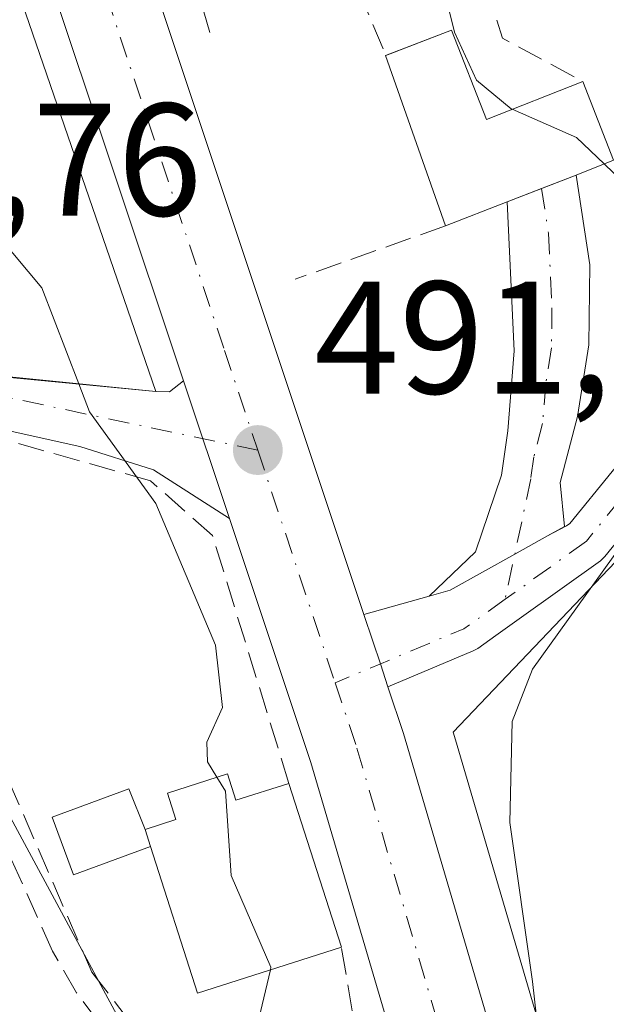
# Model space of a CAD drawing. Units: metres. Extents: x 573313 to 576757, y 4731134 to 4733485.
# Drawn here: x 575295 to 575332, y 4731777 to 4731839 of the extents above; entities that cross this region are included whole.
import ezdxf

# ---------------------------------------------------------------- set-up
doc = ezdxf.new("R2010")
doc.units = ezdxf.units.M
doc.header["$MEASUREMENT"] = 0
doc.linetypes.add('DGN Style 3', pattern=[2.307223458686699, 1.648016756204785, -0.6592067024819142])
doc.linetypes.add('DGN Style 4', pattern=[2.6384748266838614, 1.318413404963828, -0.6592067024819142, 0.001648016756204785, -0.6592067024819142])
for name, color, linetype, lineweight in [('Arbolado forestal CxS', 92, 'Continuous', 0), ('Camino Cxs', 7, 'Continuous', 0), ('Camino eje', 30, 'DGN Style 4', 13), ('Carretera de calzada única Cxs', 7, 'Continuous', 13), ('Carretera de calzada única eje', 7, 'DGN Style 4', 0), ('Corriente artificial lineal', 4, 'DGN Style 3', 13), ('Cultivos leñosos CxS', 92, 'Continuous', 0), ('Curva de nivel normal', 30, 'Continuous', 0), ('Edificación Cxs', 1, 'Continuous', 13), ('Edificación industrial Cxs', 135, 'Continuous', 13), ('Edificación ligera Cxs', 1, 'Continuous', 0), ('Muro lineal', 1, 'DGN Style 3', 13), ('Núcleo urbano CxS', 7, 'Continuous', 0), ('Obra de contención lineal', 1, 'DGN Style 3', 13), ('Pista pavimentada Cxs', 135, 'Continuous', 0), ('Pista pavimentada eje', 135, 'DGN Style 4', 0), ('Punto de cota en terreno', 7, 'Continuous', 0), ('Rótulo de punto de cota en construcción', 7, 'Continuous', 0), ('Rótulo de punto de cota en terreno', 7, 'Continuous', 0), ('Seto lineal', 92, 'DGN Style 3', 0), ('Vegetación y arbolados urbanos CxS', 151, 'Continuous', 0)]:
    doc.layers.add(name, color=color, linetype=linetype, lineweight=lineweight)
doc.styles.add('Style-Arial', font='txt')

# ---------------------------------------------------------------- blocks, each defined once
blk = doc.blocks.new('5PATER')
at = {"layer": 'Vegetación y arbolados urbanos CxS', "linetype": 'Continuous', "lineweight": 0}
h = blk.add_hatch(color=51, dxfattribs=at)
edge = h.paths.add_edge_path()
edge.add_ellipse((0, 0), major_axis=(-0.1095731443231308, -0.1110710700762829), ratio=0.9994222409660322, start_angle=0, end_angle=360)

msp = doc.modelspace()

# ---------------------------------------------------------------- linework, layer by layer
at = {"layer": 'Arbolado forestal CxS', "color": 92, "linetype": 'Continuous', "lineweight": 0}
for points in [[(575255.9294999996, 4731744.595100001, 467.715400000001), (575249.8415000001, 4731756.092900001, 469.2366999999941), (575255.4375, 4731784.175100001, 476.8206999999966), (575256.2257000003, 4731790.9505, 479.1863000000012), (575263.3768999996, 4731788.7031, 479.7703000000038), (575279.9889000002, 4731788.7029, 481.1426000000066), (575280.5619000001, 4731796.722100001, 482.9165999999968), (575282.8531, 4731803.023499999, 485.5555000000023), (575286.3753000004, 4731801.745100001, 485.7179999999935), (575293.5181, 4731791.543299999, 486.1794999999984), (575302.0664999997, 4731775.7327, 489.0458000000072), (575311.0365000004, 4731760.7783, 489.4904999999999), (575319.3267000001, 4731762.513499999, 492.3950999999943), (575322.6722999997, 4731751.1527, 493.0936999999976), (575322.7043000003, 4731751.050899999, 493.0926999999938), (575327.7342999997, 4731735.970899999, 492.1934000000037)], [(575286.3753000004, 4731801.745100001, 485.7179999999935), (575293.5181, 4731791.543299999, 486.1794999999984), (575302.0664999997, 4731775.7327, 489.0458000000072), (575311.0365000004, 4731760.7783, 489.4904999999999), (575319.3267000001, 4731762.513499999, 492.3950999999943)]]:
    msp.add_polyline3d(points, dxfattribs=at)
at = {"layer": 'Camino Cxs', "color": 7, "linetype": 'Continuous', "lineweight": 0}
msp.add_polyline3d([(575328.3915999997, 4731806.730900001, 494.0522999999957), (575326.3446000004, 4731805.5922, 493.6831999999995), (575322.3130999999, 4731803.3497, 492.9787999999971), (575320.9922000002, 4731802.975099999, 492.8200999999972), (575323.8800999997, 4731805.7501, 493.3481000000029), (575325.5100999996, 4731810.520099999, 493.6821000000054), (575325.9001000002, 4731813.300100001, 493.7543000000006), (575326.3000999996, 4731818.290100001, 493.7356), (575325.8701, 4731827.610099999, 495.9671999999992), (575330.1700999998, 4731829.280099999, 497.0764999999956), (575331.0301000001, 4731823.6801, 495.6496999999945), (575330.9700999996, 4731818.6801, 495.0035999999964), (575330.2600999996, 4731814.200099999, 494.5813000000053), (575329.1801000005, 4731810.0701, 494.2112000000052), (575329.4568999996, 4731807.3235, 494.2508999999991)], close=True, dxfattribs=at)
for points in [[(575325.8705000002, 4731827.600099999, 495.963699999993), (575325.8701, 4731827.610099999, 495.9671999999992), (575328.0201000003, 4731828.4451, 496.2596999999951), (575330.1700999998, 4731829.280099999, 497.0764999999956), (575330.1715000002, 4731829.270500001, 497.0736000000034)], [(575330.1715000002, 4731829.270500001, 497.0736000000034), (575331.0301000001, 4731823.6801, 495.6496999999945), (575330.9700999996, 4731818.6801, 495.0035999999964), (575330.2600999996, 4731814.200099999, 494.5813000000053), (575329.1801000005, 4731810.0701, 494.2112000000052), (575329.4568999996, 4731807.3235, 494.2508999999991), (575328.3915999997, 4731806.731000001, 494.0522999999957)], [(575320.9922000002, 4731802.975099999, 492.8200999999972), (575323.8800999997, 4731805.7501, 493.3481000000029), (575325.5100999996, 4731810.520099999, 493.6821000000054), (575325.9001000002, 4731813.300100001, 493.7543000000006), (575326.3000999996, 4731818.290100001, 493.7356), (575325.8705000002, 4731827.600099999, 495.963699999993)], [(575328.3915999997, 4731806.731000001, 494.0522999999957), (575326.3446000004, 4731805.592300001, 493.6831999999995), (575322.3130999999, 4731803.3497, 492.9787999999971), (575320.9922000002, 4731802.975099999, 492.8200999999972)]]:
    msp.add_polyline3d(points, dxfattribs=at)
at = {"layer": 'Camino eje', "color": 30, "linetype": 'DGN Style 4', "lineweight": 13}
msp.add_polyline3d([(575328.0201000003, 4731828.4451, 496.2596999999951), (575328.4501, 4731825.645099999, 495.3077000000048), (575328.6651, 4731820.985099999, 494.1683000000049), (575328.6350999996, 4731818.485099999, 494.1137000000017), (575328.2801000001, 4731816.245100001, 493.9854999999953), (575328.0800999999, 4731813.7501, 493.9538999999932), (575327.5401, 4731811.6851, 493.8252999999968), (575327.3450999996, 4731810.295100001, 493.7964999999967), (575325.7452999996, 4731802.7753, 493.5840999999928)], dxfattribs=at)
at = {"layer": 'Carretera de calzada única Cxs', "color": 7, "linetype": 'Continuous', "lineweight": 13, "extrusion": (0.4046453775404696, -0.2816672754028596, 0.8700147495314435), "elevation": -1099574.01877985, "flags": 128}
msp.add_lwpolyline([(4212258.478376305, 1941357.957813241), (4212258.945075097, 1941357.126822069), (4212260.002705911, 1941356.768625728)], dxfattribs=at)
at = {"layer": 'Carretera de calzada única Cxs', "color": 7, "linetype": 'Continuous', "lineweight": 13, "extrusion": (0.04337873963579121, -0.1299850735076569, 0.9905665881770994), "elevation": -589620.9688518004, "flags": 128}
msp.add_lwpolyline([(2043616.753864453, 4265799.002845233), (2043616.753864453, 4265789.850254473)], dxfattribs=at)
msp.add_lwpolyline([(2043616.753864453, 4265799.002845233), (2043616.753864453, 4265789.850254473)], dxfattribs=at)
at = {"layer": 'Carretera de calzada única Cxs', "color": 7, "linetype": 'Continuous', "lineweight": 13, "extrusion": (-0.9489577256196718, -0.315402179627979, 0.0008367034478479049), "elevation": -2038371.631713578, "flags": 128}
msp.add_lwpolyline([(-4308825.190922803, 2197.932641613358), (-4308823.451226708, 2197.966541597858), (-4308821.946804258, 2198.055541656379), (-4308820.442476703, 2198.221341714418)], dxfattribs=at)
at = {"layer": 'Carretera de calzada única Cxs', "color": 7, "linetype": 'Continuous', "lineweight": 13}
for points in [[(575121.3701, 4732085.0101, 513.5933999999979), (575123.1001000004, 4732080.5601, 514.0746999999974), (575131.7500999998, 4732061.610099999, 508.1131000000024), (575146.8201000001, 4732033.940099999, 505.3101000000024), (575151.3201000001, 4732026.3201, 505.102899999998), (575156.9801000003, 4732018.090100001, 504.2231000000029), (575166.5301000001, 4732007.1601, 504.284799999994), (575188.9401000004, 4731987.6801, 503.8766000000033), (575203.3501000004, 4731977.790100001, 504.2109999999957), (575207.5301000001, 4731974.4801, 505.1420000000071), (575226.8701, 4731957.4301, 506.1040000000066), (575230.4600999998, 4731954.790100001, 506.0286000000052), (575249.3501000004, 4731943.170100001, 510.0020999999979), (575257.8501000004, 4731936.970100001, 499.4118000000017), (575265.0100999996, 4731930.5101, 497.1027999999933), (575268.6901000004, 4731926.2601, 495.7275999999983), (575272.9801000003, 4731920.300100001, 495.335500000001), (575276.2301000003, 4731914.7301, 495.7234000000026), (575280.7801000001, 4731905.350099999, 496.277900000001), (575285.8901000004, 4731892.8201, 493.5647999999928), (575293.3901000004, 4731871.920100001, 493.8812000000034), (575302.8300999999, 4731844.0701, 492.3451999999961), (575316.9201999997, 4731801.8201, 492.4192999999942)], [(575207.5301000001, 4731974.4801, 505.1420000000071), (575226.8701, 4731957.4301, 506.1040000000066), (575230.4600999998, 4731954.790100001, 506.0286000000052), (575249.3501000004, 4731943.170100001, 510.0020999999979), (575257.8501000004, 4731936.970100001, 499.4118000000017), (575265.0100999996, 4731930.5101, 497.1027999999933), (575268.6901000004, 4731926.2601, 495.7275999999983), (575272.9801000003, 4731920.300100001, 495.335500000001), (575276.2301000003, 4731914.7301, 495.7234000000026), (575280.7801000001, 4731905.350099999, 496.277900000001), (575285.8901000004, 4731892.8201, 493.5647999999928), (575293.3901000004, 4731871.920100001, 493.8812000000034), (575302.8300999999, 4731844.0701, 492.3451999999961), (575316.9201999997, 4731801.8201, 492.4192999999942), (575317.4688999997, 4731800.1691, 492.4532000000036), (575317.9435000002, 4731798.741599999, 492.5421999999963), (575318.4181000004, 4731797.314099999, 492.7079999999987), (575319.3901000004, 4731794.390100001, 494.152700000006), (575319.7701000003, 4731793.130100001, 495.0166999999929), (575331.3300999999, 4731753.8201, 497.007700000002), (575336.2600999996, 4731739.0701, 500.2415000000037)], [(575330.5800999999, 4731736.920100001, 495.3889999999956), (575325.5500999996, 4731752.0001, 494.8190000000032), (575313.6001000004, 4731792.5801, 493.6340999999957), (575308.5100999996, 4731807.8201, 491.9006999999983), (575305.6401000004, 4731816.420100001, 493.1548999999941), (575297.0701000001, 4731842.140100001, 493.0026000000071), (575287.6601, 4731869.920100001, 493.3212000000058), (575280.2301000003, 4731890.6501, 493.6907000000065), (575275.2301000003, 4731902.890100001, 494.4134999999952), (575270.8701, 4731911.860099999, 494.7924000000058), (575267.8701, 4731916.9901, 495.1301999999997), (575263.9200999998, 4731922.4901, 495.9348999999929), (575260.6700999998, 4731926.2601, 496.5625), (575254.0301000001, 4731932.2501, 496.9955999999948), (575245.9801000003, 4731938.110099999, 499.069399999993), (575227.0701000001, 4731949.7501, 498.7152999999962), (575223.0500999996, 4731952.710100001, 499.1953000000067), (575203.6401000004, 4731969.8201, 500.5963000000047)], [(575305.6401000004, 4731816.420100001, 493.1548999999941), (575297.0701000001, 4731842.140100001, 493.0026000000071), (575287.6601, 4731869.920100001, 493.3212000000058), (575280.2301000003, 4731890.6501, 493.6907000000065), (575275.2301000003, 4731902.890100001, 494.4134999999952), (575270.8701, 4731911.860099999, 494.7924000000058), (575267.8701, 4731916.9901, 495.1301999999997), (575263.9200999998, 4731922.4901, 495.9348999999929), (575260.6700999998, 4731926.2601, 496.5625), (575254.0301000001, 4731932.2501, 496.9955999999948), (575245.9801000003, 4731938.110099999, 499.069399999993), (575227.0701000001, 4731949.7501, 498.7152999999962), (575223.0500999996, 4731952.710100001, 499.1953000000067), (575203.6401000004, 4731969.8201, 500.5963000000047)], [(575283.3981999997, 4731816.2509, 492.2964000000065), (575284.4148000004, 4731816.543299999, 492.8779000000068), (575291.9592000004, 4731816.899900001, 495.0268999999971), (575303.9200999998, 4731815.7601, 493.741200000004)], [(575308.5100999996, 4731807.8201, 491.9006999999983), (575303.7600999996, 4731810.860099999, 491.3427999999985), (575299.1700999998, 4731812.3201, 490.8000999999931), (575293.4101, 4731813.590100001, 491.7079999999987), (575287.6700999998, 4731813.550100001, 492.1610999999976), (575285.0100999996, 4731813.020099999, 490.8301000000066), (575284.7737999996, 4731812.973400001, 490.7033999999985)], [(575330.5800999999, 4731736.920100001, 495.3889999999956), (575325.5500999996, 4731752.0001, 494.8190000000032), (575313.6001000004, 4731792.5801, 493.6340999999957), (575308.5100999996, 4731807.8201, 491.9006999999983)], [(575318.4181000004, 4731797.314099999, 492.7079999999987), (575319.3901000004, 4731794.390100001, 494.152700000006), (575319.7701000003, 4731793.130100001, 495.0166999999929), (575331.3300999999, 4731753.8201, 497.007700000002), (575336.2600999996, 4731739.0701, 500.2415000000037)]]:
    msp.add_polyline3d(points, dxfattribs=at)
msp.add_polyline3d([(575305.6401000004, 4731816.420100001, 493.1548999999941), (575308.5100999996, 4731807.8201, 491.9006999999983), (575303.7600999996, 4731810.860099999, 491.3427999999985), (575299.1700999998, 4731812.3201, 490.8000999999931), (575293.4101, 4731813.590100001, 491.7079999999987), (575287.6700999998, 4731813.550100001, 492.1610999999976), (575285.0100999996, 4731813.020099999, 490.8301000000066), (575284.7737999996, 4731812.973400001, 490.7033999999985), (575283.3981999997, 4731816.2509, 492.2964000000065), (575284.4148000004, 4731816.543299999, 492.8779000000068), (575291.9592000004, 4731816.899900001, 495.0268999999971), (575303.9200999998, 4731815.7601, 493.741200000004), (575304.7801000001, 4731815.7301, 493.3315000000002)], close=True, dxfattribs=at)
at = {"layer": 'Carretera de calzada única eje', "color": 7, "linetype": 'DGN Style 4', "lineweight": 0, "extrusion": (-0.00822894261794199, 0.02470008608591895, 0.9996610376776416), "elevation": 112633.8826892342, "flags": 128}
msp.add_lwpolyline([(-2041423.987919093, -4305917.965610312), (-2041423.987919093, -4305902.64379826)], dxfattribs=at)
at = {"layer": 'Carretera de calzada única eje', "color": 7, "linetype": 'DGN Style 4', "lineweight": 0}
for points in [[(575247.6700999998, 4731940.640100001, 505.0795999999973), (575251.6901000004, 4731937.710100001, 499.2955999999977), (575255.9401000004, 4731934.600099999, 497.7474999999977), (575259.2600999996, 4731931.600099999, 496.3515000000043), (575262.8300999999, 4731928.390100001, 495.8785000000062), (575264.6700999998, 4731926.2601, 495.7532000000065), (575266.3201000001, 4731924.360099999, 495.5941000000021), (575268.2801000001, 4731921.610099999, 495.2602999999945), (575270.4200999998, 4731918.640100001, 495.0598999999929), (575272.0500999996, 4731915.850099999, 494.8396000000066), (575273.5500999996, 4731913.300100001, 494.828800000003), (575275.8201000001, 4731908.600099999, 494.4716999999946), (575278.0100999996, 4731904.110099999, 494.3181999999942), (575280.5701000001, 4731897.840100001, 493.7551999999997), (575283.0701000001, 4731891.7301, 493.4303999999975), (575286.8000999996, 4731881.270099999, 493.2455999999948), (575290.5100999996, 4731870.920100001, 493.1970000000001), (575291.7500999998, 4731867.3101, 492.928700000004), (575295.2500999998, 4731856.9901, 493.2332000000025), (575299.9600999998, 4731843.090100001, 492.3680000000023), (575308.2100999998, 4731818.3201, 492.1546999999992), (575310.2801000001, 4731812.090100001, 492.078800000003)], [(575310.2801000001, 4731812.090100001, 492.078800000003), (575293.4600999998, 4731815.640100001, 493.940499999997), (575290.2016000003, 4731815.5504, 493.5872999999993), (575284.4941999996, 4731814.717700001, 491.722299999994), (575284.0828999998, 4731814.6196, 491.4953999999998)], [(575315.1212999999, 4731797.558700001, 492.4777000000031), (575316.4801000003, 4731793.4801, 493.0697999999975), (575322.4600999998, 4731773.190099999, 493.5167999999976), (575328.4401000004, 4731752.9101, 495.1916000000056), (575330.9101, 4731745.520099999, 495.7486000000063)]]:
    msp.add_polyline3d(points, dxfattribs=at)
at = {"layer": 'Corriente artificial lineal', "color": 4, "linetype": 'DGN Style 3', "lineweight": 13}
msp.add_polyline3d([(575338.1300999997, 4731701.9301, 490.5421000000061), (575335.8366, 4731704.7839, 490.5605999999971), (575334.8701, 4731706.998299999, 490.7182999999932), (575326.7262000004, 4731733.3891, 491.0856000000058), (575324.2412, 4731740.280400001, 490.9940999999963), (575321.6310000002, 4731746.555400001, 491.6796000000032), (575318.0290000001, 4731753.718400001, 490.2915000000066), (575315.6827999996, 4731757.6033, 490.2498999999953), (575313.2454000004, 4731761.2421, 490.1891000000033), (575310.7232999997, 4731764.437899999, 490.0810000000056), (575301.7407999998, 4731774.479599999, 489.0302999999985), (575298.9637000002, 4731778.182499999, 488.163400000005), (575297.4680000005, 4731780.784299999, 487.6031999999978), (575294.8980999999, 4731786.5112, 486.7409000000043), (575293.7506999997, 4731789.211800001, 486.3335999999982)], dxfattribs=at)
at = {"layer": 'Cultivos leñosos CxS', "color": 92, "linetype": 'Continuous', "lineweight": 0}
for points in [[(575339.0685000002, 4731740.1315, 497.1662999999971), (575334.1926999995, 4731754.7193, 496.1266999999935), (575331.1826999999, 4731764.9487, 495.4171999999963), (575322.6372999996, 4731793.9893, 492.7266999999993), (575322.4939000001, 4731794.4737, 492.6561999999976), (575338.9641000004, 4731811.764900001, 495.7513999999938), (575348.6930999998, 4731797.482899999, 497.9557000000059), (575349.7761000004, 4731786.6591, 498.2945999999939), (575367.6539000003, 4731794.922499999, 502.6382000000012), (575376.4682999998, 4731798.9967, 503.8772000000026), (575377.8973000003, 4731778.9801, 506.2649999999995), (575385.1969, 4731782.041300001, 508.6294000000053), (575386.8794999998, 4731789.893100001, 508.1940999999933), (575391.3664999995, 4731794.9409, 508.250199999995), (575401.4621000001, 4731798.306100001, 509.5488000000041), (575407.6315000001, 4731785.9669, 513.2945000000036), (575407.6312999995, 4731771.9451, 515.7614999999934), (575409.3141000001, 4731757.9231, 513.6315000000031), (575410.9962999999, 4731744.4619, 512.5239000000003)], [(575338.9641000004, 4731811.764900001, 495.7513999999938), (575322.4939000001, 4731794.4737, 492.6561999999976), (575322.6372999996, 4731793.9893, 492.7266999999993), (575331.1826999999, 4731764.9487, 495.4171999999963)]]:
    msp.add_polyline3d(points, dxfattribs=at)
at = {"layer": 'Curva de nivel normal', "color": 30, "linetype": 'Continuous', "lineweight": 0, "flags": 128}
for points, elevation in [([(575318.5691000001, 4731853.851600001), (575319.6200000001, 4731851.850099999), (575319.9900000002, 4731847.800100001), (575320.5499999998, 4731844.340100001), (575321.75, 4731841.5801), (575322.5700000003, 4731838.210100001), (575323.9600000001, 4731835.210100001), (575326.1200000001, 4731833.420100001), (575326.1843999998, 4731833.391899999)], 495), ([(575326.1843999998, 4731833.391899999), (575330.2100000001, 4731831.630100001), (575331.9367000004, 4731829.972300001)], 495), ([(575331.9367000004, 4731829.972300001), (575333.7199999997, 4731828.2601), (575335.1200000001, 4731825.690099999), (575335.5499999998, 4731823.190099999), (575335.2300000004, 4731819.6501), (575334.5300000003, 4731816.140100001), (575334.8799999999, 4731814.2401), (575336.2199999997, 4731812.300100001), (575334.7199999997, 4731808.530099999), (575327.4500000002, 4731798.420100001), (575326.1900000004, 4731795.130100001), (575326.0300000003, 4731788.840100001), (575327.4600000001, 4731778.890100001), (575328.0599999996, 4731773.5701), (575329.2800000003, 4731769.690099999), (575329.8799999999, 4731766.0601), (575329.9400000004, 4731763.550100001), (575331.25, 4731758.9901), (575333.7300000004, 4731746.210100001), (575333.5899999999, 4731741.3201)], 495), ([(575279.3492999999, 4731827.1231), (575280.9699999997, 4731827.8201), (575287.2400000002, 4731827.9801), (575294.0999999996, 4731825.4101), (575296.79, 4731822.2401), (575299.1042, 4731816.241699999)], 490), ([(575299.1042, 4731816.241699999), (575299.7800000003, 4731814.4901), (575303.9199999999, 4731808.770099999), (575307.6500000004, 4731799.9101), (575308.0899999999, 4731796.020099999), (575307.0999999996, 4731793.840100001), (575307.1500000004, 4731792.610099999), (575307.7268000003, 4731791.6643)], 490), ([(575307.7268000003, 4731791.6643), (575308.2599999999, 4731790.790100001), (575308.6200000001, 4731785.520099999), (575311.1100000005, 4731779.790100001), (575311.0724, 4731779.630100001)], 490), ([(575311.0724, 4731779.630100001), (575309.9600000001, 4731774.9001), (575307.9199999999, 4731771.5001), (575307.1100000005, 4731768.030099999), (575308.0800000001, 4731765.7401), (575309.7400000002, 4731763.870100001), (575310.2000000002, 4731761.960100001), (575311.7999999998, 4731760.800100001), (575313.1299999999, 4731758.780099999), (575314.1500000004, 4731755.860099999), (575316.29, 4731753.020099999), (575320.0599999996, 4731745.970100001), (575320.0999999996, 4731743.360099999)], 490)]:
    msp.add_lwpolyline(points, dxfattribs=dict(at, elevation=elevation))
at = {"layer": 'Edificación Cxs', "color": 1, "linetype": 'Continuous', "lineweight": 13, "flags": 128}
for points, elevation in [([(575322.3901000004, 4731838.340100001), (575324.5701000001, 4731832.7601), (575330.6001000004, 4731835.120100001), (575332.5100999996, 4731830.200099999), (575330.1714000005, 4731829.270500001), (575330.1700999998, 4731829.280099999), (575328.0201000003, 4731828.4451), (575325.8701, 4731827.610099999), (575325.8704000004, 4731827.600099999), (575322.0100999996, 4731826.100099999), (575318.2600999996, 4731836.7401)], 498.3396999999969), ([(575308.3901000004, 4731791.880100001), (575308.9200999998, 4731790.2301), (575312.2301000003, 4731791.270099999), (575315.5100999996, 4731781.050100001), (575306.5100999996, 4731778.170100001), (575303.5800999999, 4731787.340100001), (575303.2401000002, 4731788.4001), (575305.1601, 4731789.0101), (575304.6401000004, 4731790.6601)], 494.6912000000012)]:
    msp.add_lwpolyline(points, close=True, dxfattribs=dict(at, elevation=elevation))
at = {"layer": 'Edificación Cxs', "color": 1, "linetype": 'Continuous', "lineweight": 13, "extrusion": (-0.2996160769345697, -0.1161154784333567, 0.9469674767966062), "elevation": -721344.2111399646, "flags": 128}
msp.add_lwpolyline([(-4204193.298700683, 2127367.306087018), (-4204193.298700683, 2127371.949919467)], dxfattribs=at)
at = {"layer": 'Edificación Cxs', "color": 1, "linetype": 'Continuous', "lineweight": 13, "extrusion": (-0.09812267528769014, -0.0505712503245579, 0.9938885698281259), "elevation": -295252.5018780744, "flags": 128}
msp.add_lwpolyline([(-3942510.602654712, 2662841.768708562), (-3942504.643946811, 2662841.146358313), (-3942503.979244805, 2662847.62713515)], dxfattribs=at)
at = {"layer": 'Edificación Cxs', "color": 1, "linetype": 'Continuous', "lineweight": 13, "extrusion": (-0.3629053928823069, -0.1803247794784169, 0.9142114906973107), "elevation": -1061599.896134846, "flags": 128}
msp.add_lwpolyline([(-3981518.970630126, 2396181.597777669), (-3981530.167847621, 2396183.103314918), (-3981530.16443741, 2396183.137615799)], dxfattribs=at)
at = {"layer": 'Edificación Cxs', "color": 1, "linetype": 'Continuous', "lineweight": 13, "extrusion": (0.007186823428192214, -0.02239309007320342, 0.9997234112923361), "elevation": -101330.8491532918, "flags": 128}
msp.add_lwpolyline([(1993765.302519505, 4328448.337159635), (1993765.302519505, 4328437.600747001)], dxfattribs=at)
at = {"layer": 'Edificación Cxs', "color": 1, "linetype": 'Continuous', "lineweight": 13, "extrusion": (-0.1740851252885974, 0.5427359791453881, 0.8216641808514901), "elevation": 2468364.444328626, "flags": 128}
msp.add_lwpolyline([(-1993031.114955554, -3557499.046856033), (-1993031.114955554, -3557497.692052416)], dxfattribs=at)
at = {"layer": 'Edificación Cxs', "color": 1, "linetype": 'Continuous', "lineweight": 13, "extrusion": (0.01730856900242377, 0.171806018180052, 0.9849787335553006), "elevation": 823392.7275854577, "flags": 128}
msp.add_lwpolyline([(-98116.34763304977, -4693946.919658106), (-98107.68164496735, -4693943.094568458), (-98103.84722447005, -4693952.059350857)], dxfattribs=at)
at = {"layer": 'Edificación Cxs', "color": 1, "linetype": 'Continuous', "lineweight": 13}
for points in [[(575330.6001000004, 4731835.120100001, 498.3396999999969), (575332.5100999996, 4731830.200099999, 497.9137999999948), (575330.1714000005, 4731829.270500001, 497.0736000000034), (575330.1700999998, 4731829.280099999, 497.0764999999956), (575328.0201000003, 4731828.4451, 496.2596999999951), (575325.8701, 4731827.610099999, 495.9671999999992), (575325.8704000004, 4731827.600099999, 495.9637999999978), (575322.0100999996, 4731826.100099999, 495.5767999999953)], [(575303.2401000002, 4731788.4001, 492.1359999999986), (575305.1601, 4731789.0101, 493.3531999999978), (575304.6401000004, 4731790.6601, 492.0832999999984), (575308.3901000004, 4731791.880100001, 494.2814000000071), (575308.9200999998, 4731790.2301, 494.6912000000011), (575312.2301000003, 4731791.270099999, 494.0482000000048)]]:
    msp.add_polyline3d(points, dxfattribs=at)
at = {"layer": 'Edificación industrial Cxs', "color": 135, "linetype": 'Continuous', "lineweight": 13, "elevation": 496.4475999999996, "flags": 128}
msp.add_lwpolyline([(575286.9600999998, 4731864.960100001), (575303.9200999998, 4731815.7601), (575283.1201, 4731817.840100001), (575278.5301000001, 4731829.140100001), (575287.4401000004, 4731833.1801), (575279.7100999998, 4731859.7301), (575279.1901000004, 4731861.550100001)], close=True, dxfattribs=at)
at = {"layer": 'Edificación industrial Cxs', "color": 135, "linetype": 'Continuous', "lineweight": 13}
msp.add_polyline3d([(575286.9600999998, 4731864.960100001, 494.4238000000041), (575303.9200999998, 4731815.7601, 493.741200000004), (575283.1201, 4731817.840100001, 493.3099999999977), (575278.5301000001, 4731829.140100001, 493.4137999999948), (575287.4401000004, 4731833.1801, 496.4475999999996), (575279.7100999998, 4731859.7301, 494.8766000000033)], dxfattribs=at)
at = {"layer": 'Edificación ligera Cxs', "color": 1, "linetype": 'Continuous', "lineweight": 0, "elevation": 492.9082000000053, "flags": 128}
msp.add_lwpolyline([(575303.2401000002, 4731788.4001), (575303.5800999999, 4731787.340100001), (575298.7801000001, 4731785.5601), (575297.4401000004, 4731789.1601), (575302.2301000003, 4731790.940099999)], close=True, dxfattribs=at)
at = {"layer": 'Edificación ligera Cxs', "color": 1, "linetype": 'Continuous', "lineweight": 0, "extrusion": (-0.1740851252885974, 0.5427359791453881, 0.8216641808514901), "elevation": 2468364.444328626, "flags": 128}
msp.add_lwpolyline([(-1993031.114955554, -3557499.046856033), (-1993031.114955554, -3557497.692052416)], dxfattribs=at)
at = {"layer": 'Edificación ligera Cxs', "color": 1, "linetype": 'Continuous', "lineweight": 0}
msp.add_polyline3d([(575303.5800999999, 4731787.340100001, 492.9082000000053), (575298.7801000001, 4731785.5601, 490.9643999999971), (575297.4401000004, 4731789.1601, 489.8208000000013), (575302.2301000003, 4731790.940099999, 489.8647000000056), (575303.2401000002, 4731788.4001, 492.1359999999986)], dxfattribs=at)
at = {"layer": 'Muro lineal', "color": 1, "linetype": 'DGN Style 3', "lineweight": 13, "extrusion": (0.07012564140030264, -0.2469068085139023, 0.9664985371575456), "elevation": -1127503.51977727, "flags": 128}
msp.add_lwpolyline([(1846209.358751878, 4247548.924576986), (1846209.358751878, 4247530.822494131)], dxfattribs=at)
at = {"layer": 'Muro lineal', "color": 1, "linetype": 'DGN Style 3', "lineweight": 13, "extrusion": (-0.240478352965867, -0.08528146063905608, 0.9669008399138419), "elevation": -541410.3570962343, "flags": 128}
msp.add_lwpolyline([(-4267399.76032298, 2053618.273514762), (-4267399.76032298, 2053607.969478329)], dxfattribs=at)
at = {"layer": 'Núcleo urbano CxS', "color": 7, "linetype": 'Continuous', "lineweight": 0}
for points in [[(575338.9641000004, 4731811.764900001, 495.7513999999938), (575322.4939000001, 4731794.4737, 492.6561999999976), (575322.6372999996, 4731793.9893, 492.7266999999993), (575331.1826999999, 4731764.9487, 495.4171999999963), (575329.4112999998, 4731764.624100001, 494.7296999999963), (575322.6772999996, 4731763.2147, 493.6110000000045), (575319.3267000001, 4731762.513499999, 492.3950999999943), (575311.0365000004, 4731760.7783, 489.4904999999999), (575302.0664999997, 4731775.7327, 489.0458000000072), (575293.5181, 4731791.543299999, 486.1794999999984), (575286.3753000004, 4731801.745100001, 485.7179999999935), (575281.5537, 4731808.6317, 486.3950000000041), (575259.3371000001, 4731865.033700001, 488.7351000000053), (575246.0497000003, 4731897.6095, 491.2231999999931)], [(575338.9641000004, 4731811.764900001, 495.7513999999938), (575322.4939000001, 4731794.4737, 492.6561999999976), (575322.6372999996, 4731793.9893, 492.7266999999993), (575331.1826999999, 4731764.9487, 495.4171999999963)], [(575286.3753000004, 4731801.745100001, 485.7179999999935), (575293.5181, 4731791.543299999, 486.1794999999984), (575302.0664999997, 4731775.7327, 489.0458000000072), (575311.0365000004, 4731760.7783, 489.4904999999999), (575319.3267000001, 4731762.513499999, 492.3950999999943)]]:
    msp.add_polyline3d(points, dxfattribs=at)
at = {"layer": 'Obra de contención lineal', "color": 1, "linetype": 'DGN Style 3', "lineweight": 13, "extrusion": (0.03766581285415924, -0.09016708208043296, 0.9952141396961439), "elevation": -404492.255538706, "flags": 128}
msp.add_lwpolyline([(2354767.238915775, 4124671.760394318), (2354767.238915775, 4124648.794318606)], dxfattribs=at)
at = {"layer": 'Obra de contención lineal', "color": 1, "linetype": 'DGN Style 3', "lineweight": 13, "extrusion": (-0.03691808919704499, -0.005704726495852484, 0.9993020117990591), "elevation": -47735.9397311517, "flags": 128}
msp.add_lwpolyline([(-4588495.595219563, 1290298.098911675), (-4588478.46581048, 1290300.644670599), (-4588475.009575281, 1290305.203479692)], dxfattribs=at)
at = {"layer": 'Pista pavimentada Cxs', "color": 135, "linetype": 'Continuous', "lineweight": 0, "extrusion": (-0.09069329541253009, -0.02572464541197422, 0.9955465678639267), "elevation": -173411.0850372673, "flags": 128}
msp.add_lwpolyline([(-4395229.165904839, 1836525.916128741), (-4395229.16590484, 1836530.167698997)], dxfattribs=at)
at = {"layer": 'Pista pavimentada Cxs', "color": 135, "linetype": 'Continuous', "lineweight": 0, "extrusion": (-0.9489577256196718, -0.315402179627979, 0.0008367034478479049), "elevation": -2038371.631713578, "flags": 128}
msp.add_lwpolyline([(-4308825.190922803, 2197.932641613358), (-4308823.451226708, 2197.966541597858), (-4308821.946804258, 2198.055541656379), (-4308820.442476703, 2198.221341714418)], dxfattribs=at)
at = {"layer": 'Pista pavimentada Cxs', "color": 135, "linetype": 'Continuous', "lineweight": 0}
for points in [[(575328.3915999997, 4731806.731000001, 494.0522999999957), (575329.5811000001, 4731807.3606, 494.2740000000049), (575329.7827000003, 4731807.504699999, 494.2969000000012), (575332.4228999997, 4731810.752599999, 495.0240999999951), (575338.5702999998, 4731818.315199999, 502.8508000000002), (575342.7674000004, 4731827.677800001, 512.4021000000066), (575342.8739999998, 4731827.8748, 512.459600000002), (575343.0087000001, 4731828.0537, 512.5139999999956), (575343.1684999998, 4731828.2105, 512.564400000003), (575343.3498999998, 4731828.341700001, 512.6095000000059), (575347.9126000004, 4731831.149499999, 514.0225000000064)], [(575348.8017999995, 4731828.174100001, 512.8620999999986), (575345.3158, 4731826.028899999, 511.5633999999991), (575341.2273000004, 4731816.908299999, 506.6618000000017), (575341.1574999997, 4731816.7719, 506.5213999999978), (575341.0225000001, 4731816.575800001, 506.2608999999939), (575331.9755999995, 4731805.4465, 495.4146000000038), (575331.7833000004, 4731805.252599999, 495.4045000000042), (575331.6913000002, 4731805.181399999, 495.3917999999976), (575326.6176000005, 4731801.555000001, 494.0837000000029), (575326.6109999996, 4731801.550200001, 494.0837000000029), (575325.164, 4731800.515900001, 493.9919999999984), (575324.0347999996, 4731799.708799999, 493.8015000000014), (575323.9124999996, 4731799.630100001, 493.773000000001), (575323.7423, 4731799.545700001, 493.726800000004), (575318.4181000004, 4731797.314099999, 492.7079999999987)], [(575341.0225000001, 4731816.575800001, 506.2608999999939), (575331.9755999995, 4731805.4465, 495.4146000000038), (575331.7833000004, 4731805.252599999, 495.4045000000042), (575331.6913000002, 4731805.181399999, 495.3917999999976), (575326.6176000005, 4731801.555000001, 494.0837000000029), (575326.6109999996, 4731801.550200001, 494.0837000000029), (575325.164, 4731800.515900001, 493.9919999999984), (575324.0347999996, 4731799.708799999, 493.8015000000014), (575323.9124999996, 4731799.630100001, 493.773000000001), (575323.7423, 4731799.545700001, 493.726800000004), (575318.4181000004, 4731797.314099999, 492.7079999999987), (575317.9435000002, 4731798.741599999, 492.5421999999963), (575317.4688999997, 4731800.1691, 492.4532000000036), (575316.9201999997, 4731801.8201, 492.4192999999942), (575320.9922000002, 4731802.975099999, 492.8200999999972), (575322.3130999999, 4731803.3497, 492.9787999999971), (575326.3446000004, 4731805.5922, 493.6831999999995), (575328.3915999997, 4731806.730900001, 494.0522999999957), (575329.5811000001, 4731807.3606, 494.2740000000049), (575329.7827000003, 4731807.504699999, 494.2969000000012), (575332.4228999997, 4731810.752599999, 495.0240999999951)], [(575328.3915999997, 4731806.731000001, 494.0522999999957), (575326.3446000004, 4731805.592300001, 493.6831999999995), (575322.3130999999, 4731803.3497, 492.9787999999971), (575320.9922000002, 4731802.975099999, 492.8200999999972)]]:
    msp.add_polyline3d(points, dxfattribs=at)
at = {"layer": 'Pista pavimentada eje', "color": 135, "linetype": 'DGN Style 4', "lineweight": 0, "extrusion": (-0.09643876281788373, -0.01467581416195222, 0.9952307197352983), "elevation": -124435.5312162285, "flags": 128}
msp.add_lwpolyline([(-4591391.658297274, 1274596.367426246), (-4591390.221680816, 1274593.522703117), (-4591388.099404093, 1274585.025438245)], dxfattribs=at)
at = {"layer": 'Pista pavimentada eje', "color": 135, "linetype": 'DGN Style 4', "lineweight": 0}
msp.add_polyline3d([(575406.5070000002, 4731885.334100001, 519.1772000000057), (575400.6512000002, 4731877.8643, 522.4287999999942), (575393.0312000001, 4731861.3542, 518.9042999999947), (575380.5427999999, 4731845.6909, 513.8300000000017), (575366.5728000002, 4731837.012499999, 515.3407000000007), (575355.1427999996, 4731833.8375, 515.3665000000037), (575344.1360999999, 4731827.064200001, 512.0843000000023), (575339.8585000001, 4731817.5219, 504.5516999999964), (575330.8191000001, 4731806.401699999, 494.7850999999937), (575325.7452999996, 4731802.7753, 493.5840999999928)], dxfattribs=at)
at = {"layer": 'Seto lineal', "color": 92, "linetype": 'DGN Style 3', "lineweight": 0}
msp.add_polyline3d([(575312.2301000003, 4731791.270099999, 494.0482000000048), (575307.4600999998, 4731806.7601, 491.7321999999986), (575303.5800999999, 4731810.1801, 491.0840999999928), (575293.7600999996, 4731812.940099999, 491.0005999999995), (575285.5301000001, 4731812.610099999, 490.7790999999997), (575299.9200999998, 4731779.470100001, 491.8488000000071), (575303.3800999997, 4731774.9901, 493.2206000000006), (575313.8300999999, 4731763.7301, 492.9909000000043), (575318.1300999997, 4731765.690099999, 494.8248000000021), (575315.5100999996, 4731781.050100001, 493.7957000000025)], dxfattribs=at)

# ---------------------------------------------------------------- block references
at = {"layer": 'Punto de cota en terreno', "color": 7, "linetype": 'Continuous', "lineweight": 0, "xscale": 10, "yscale": 10, "zscale": 10}
msp.add_blockref('5PATER', (575310.29, 4731812.100000001, 491.7100000000065), dxfattribs=at)

# ---------------------------------------------------------------- texts
at = {"layer": 'Rótulo de punto de cota en construcción', "color": 7, "linetype": 'Continuous', "lineweight": 0, "style": 'Style-Arial'}
msp.add_text('495,76', height=7.000000000000002, dxfattribs=at).set_placement((575277.6536999998, 4731826.7481))
at = {"layer": 'Rótulo de punto de cota en terreno', "color": 7, "linetype": 'Continuous', "lineweight": 0, "style": 'Style-Arial'}
msp.add_text('491,71', height=7.000000000000002, dxfattribs=at).set_placement((575313.8178000003, 4731815.627800001))

doc.saveas('drawing.dxf')
